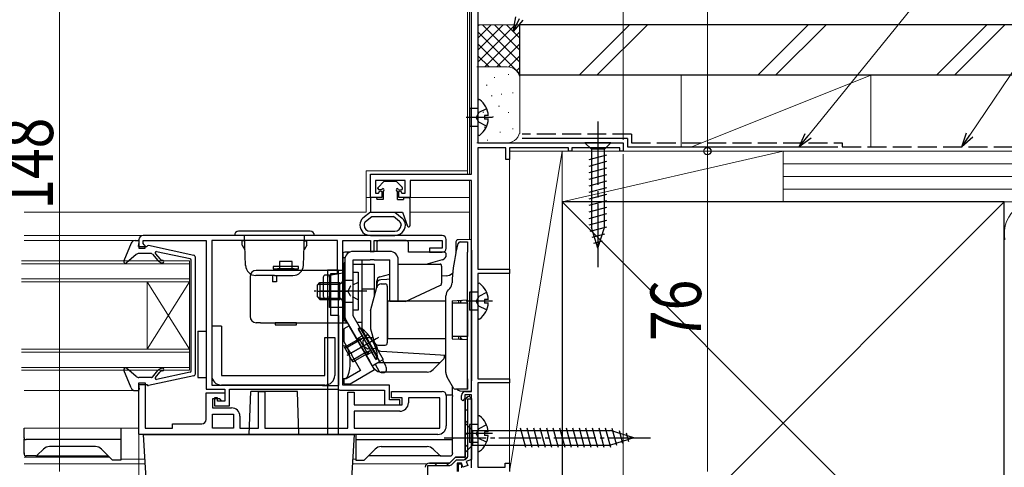
# Model space of a CAD drawing. Extents: x 0 to 1386, y 0 to 2245.
# Drawn here: x 902 to 1136, y 376 to 482 of the extents above; entities that cross this region are included whole.
import ezdxf

# ---------------------------------------------------------------- set-up
doc = ezdxf.new("R2010")
doc.units = 0
doc.linetypes.add('YCENTER_1', pattern=[13, 10, -1, 1, -1])
doc.linetypes.add('YHIDDEN_1', pattern=[4, 3, -1])
for name, color, linetype, lineweight in [('YKK_11', 7, 'CONTINUOUS', 30), ('YKK_12', 2, 'CONTINUOUS', 13), ('YKK_13', 4, 'CONTINUOUS', 30), ('YKK_D', 6, 'CONTINUOUS', 13), ('YSS_K', 3, 'CONTINUOUS', 13), ('YSS_KE', 3, 'CONTINUOUS', 30)]:
    doc.layers.add(name, color=color, linetype=linetype, lineweight=lineweight)
doc.styles.add('text-b', font='extslim2.shx', dxfattribs={"width": 0.8, "bigfont": 'extfont2.shx'})

msp = doc.modelspace()

# ---------------------------------------------------------------- linework, layer by layer
at = {"layer": 'YKK_11', "linetype": 'ByBlock', "lineweight": -2, "ltscale": 0.5}
for p, q in [((1010.51, 521.22), (1010.51, 452.62)), ((1009.01, 445.12), (1009.01, 508.72)), ((1010.51, 452.62), (1045.01, 452.62)), ((1017.11, 451.42), (1010.51, 451.42)), ((1010.51, 451.42), (1010.51, 422.62)), ((1017.11, 448.62), (1017.11, 451.42)), ((1032.01, 451.42), (1018.01, 451.42)), ((1018.01, 451.42), (1018.01, 448.62)), ((1032.01, 450.62), (1032.01, 451.42)), ((1044.21, 451.42), (1032.81, 451.42)), ((1032.81, 451.42), (1032.81, 450.62)), ((1044.21, 450.62), (1044.21, 451.42)), ((1045.01, 452.62), (1045.01, 450.62)), ((1032.81, 450.62), (1032.01, 450.62)), ((1045.01, 450.62), (1044.21, 450.62)), ((1018.01, 448.62), (1017.11, 448.62)), ((985.01, 439.62), (985.01, 445.12)), ((985.01, 445.12), (1009.01, 445.12)), ((993.21, 443.62), (986.21, 443.62)), ((986.21, 443.62), (986.21, 440.62)), ((993.21, 440.62), (993.21, 443.62)), ((1009.01, 443.62), (994.41, 443.62)), ((994.41, 443.62), (994.41, 439.62)), ((1009.01, 393.62), (1009.01, 443.62)), ((987.71, 439.62), (985.01, 439.62)), ((986.21, 440.62), (986.95, 440.62)), ((986.95, 440.62), (987.27, 441.17)), ((987.27, 441.17), (987.71, 441.05)), ((987.71, 441.05), (987.71, 439.62)), ((991.71, 441.05), (992.16, 441.17)), ((991.71, 439.62), (991.71, 441.05)), ((994.41, 439.62), (991.71, 439.62)), ((992.16, 441.17), (992.48, 440.62)), ((992.48, 440.62), (993.21, 440.62)), ((1002.01, 430.62), (931.01, 430.62)), ((930.01, 429.62), (930.01, 427.62)), ((931.01, 428.71), (931.01, 429.42)), ((931.01, 429.42), (946.01, 429.42)), ((931.26, 428.41), (931.01, 428.71)), ((931.51, 428.12), (931.26, 428.41)), ((931.51, 427.62), (931.51, 428.12)), ((946.01, 429.42), (946.01, 394.12)), ((947.31, 429.42), (947.31, 395.12)), ((947.31, 429.42), (947.31, 395.12)), ((977.21, 429.42), (947.31, 429.42)), ((977.21, 421.62), (977.21, 429.42)), ((978.41, 395.12), (978.41, 429.42)), ((978.41, 429.42), (985.01, 429.42)), ((985.01, 429.42), (985.01, 426.92)), ((985.91, 426.92), (985.91, 429.42)), ((985.91, 429.42), (1002.01, 429.42)), ((1002.01, 429.42), (1002.01, 427.62)), ((1003.01, 427.62), (1003.01, 429.62)), ((930.01, 427.62), (931.51, 427.62)), ((985.01, 426.92), (985.91, 426.92)), ((1002.01, 427.62), (999.01, 427.62)), ((999.01, 427.62), (999.01, 426.62)), ((999.01, 426.62), (1002.01, 426.62)), ((975.61, 411.62), (975.61, 421.62)), ((975.61, 421.62), (977.21, 421.62)), ((1010.51, 422.62), (1018.01, 422.62)), ((1018.01, 421.62), (1010.51, 421.62)), ((1010.51, 421.62), (1010.51, 396.62)), ((1018.01, 422.62), (1018.01, 421.62)), ((977.51, 411.62), (975.61, 411.62)), ((977.51, 395.02), (977.51, 411.62)), ((979.97, 409.19), (978.67, 408.44)), ((985.97, 398.8), (979.97, 409.19)), ((978.67, 408.44), (978.67, 405.44)), ((978.67, 405.44), (980.04, 403.06)), ((980.04, 403.06), (980.24, 402.96)), ((980.24, 402.96), (980.51, 402.49)), ((980.51, 402.49), (980.5, 402.27)), ((980.5, 402.27), (982.62, 398.59)), ((982.62, 398.59), (979.23, 396.64)), ((980.15, 395.44), (985.97, 398.8)), ((930.01, 383.42), (930.01, 395.62)), ((930.01, 395.62), (931.51, 395.62)), ((931.51, 395.62), (931.51, 384.92)), ((947.31, 395.12), (973.26, 395.12)), ((973.26, 395.12), (973.43, 395.07)), ((989.51, 395.12), (978.41, 395.12)), ((979.23, 396.64), (978.67, 396.64)), ((978.67, 396.64), (978.67, 395.44)), ((978.67, 395.44), (980.15, 395.44)), ((989.51, 391.62), (989.51, 395.12)), ((1010.51, 396.62), (1018.01, 396.62)), ((1018.01, 395.62), (1010.51, 395.62)), ((1010.51, 395.62), (1010.51, 375.62)), ((1018.01, 396.62), (1018.01, 395.62)), ((946.01, 394.12), (950.41, 394.12)), ((946.01, 386.92), (946.01, 393.32)), ((946.01, 393.32), (950.41, 393.32)), ((950.41, 394.12), (950.41, 391.32)), ((950.41, 393.32), (950.41, 391.32)), ((951.51, 390.22), (951.51, 394.12)), ((951.51, 394.12), (977.37, 394.12)), ((958.41, 384.92), (958.41, 393.62)), ((958.41, 393.62), (959.91, 393.62)), ((959.91, 393.62), (959.91, 384.92)), ((973.43, 395.07), (973.59, 395.02)), ((973.59, 395.02), (977.51, 395.02)), ((977.37, 394.12), (977.54, 394.02)), ((977.54, 394.02), (977.71, 393.92)), ((977.71, 393.92), (988.31, 393.92)), ((979.61, 384.92), (979.61, 393.42)), ((979.61, 393.42), (981.11, 393.42)), ((981.11, 393.42), (981.11, 390.42)), ((988.31, 393.92), (988.31, 390.42)), ((990.01, 392.12), (990.01, 393.62)), ((990.01, 393.62), (1002.01, 393.62)), ((1009.01, 392.82), (1007.41, 392.82)), ((1007.41, 392.82), (1007.41, 391.92)), ((1007.61, 393.62), (1009.01, 393.62)), ((1009.01, 375.52), (1009.01, 392.82)), ((949.21, 391.82), (947.51, 391.82)), ((947.51, 391.82), (947.51, 389.72)), ((948.71, 392.12), (948.01, 392.12)), ((948.01, 392.12), (948.01, 390.22)), ((948.71, 391.32), (948.71, 392.12)), ((950.41, 391.32), (948.71, 391.32)), ((949.71, 391.32), (949.21, 391.82)), ((950.41, 391.32), (949.71, 391.32)), ((981.11, 390.42), (992.51, 390.42)), ((988.31, 390.42), (992.01, 390.42)), ((992.01, 391.62), (989.51, 391.62)), ((992.51, 392.12), (990.01, 392.12)), ((992.01, 390.42), (992.01, 391.62)), ((992.51, 390.42), (992.51, 392.12)), ((1001.51, 392.12), (994.01, 392.12)), ((994.01, 392.12), (994.01, 390.92)), ((1001.51, 384.92), (1001.51, 392.12)), ((1003.01, 392.62), (1003.01, 385.42)), ((1006.61, 391.72), (1006.61, 392.62)), ((1006.91, 391.42), (1006.61, 391.72)), ((1007.41, 391.92), (1006.91, 391.42)), ((947.51, 389.72), (952.01, 389.72)), ((947.51, 388.22), (952.51, 388.22)), ((947.51, 388.22), (952.51, 388.22)), ((947.51, 384.92), (947.51, 388.22)), ((948.01, 390.22), (951.51, 390.22)), ((952.51, 388.22), (952.51, 384.92)), ((992.01, 388.92), (981.11, 388.92)), ((981.11, 388.92), (981.11, 384.92)), ((938.01, 384.92), (938.01, 385.92)), ((938.01, 385.92), (945.01, 385.92)), ((954.01, 387.72), (954.01, 384.92)), ((1001.01, 383.42), (930.01, 383.42)), ((931.51, 384.92), (938.01, 384.92)), ((952.51, 384.92), (947.51, 384.92)), ((954.01, 384.92), (958.41, 384.92)), ((959.91, 384.92), (979.61, 384.92)), ((981.11, 384.92), (1001.51, 384.92)), ((981.11, 384.92), (1001.51, 384.92)), ((1005.91, 374.62), (1005.91, 376.42)), ((1005.91, 376.42), (1006.61, 376.42)), ((1006.61, 376.42), (1006.61, 375.52)), ((1017.01, 375.62), (1017.01, 376.62)), ((1017.01, 376.62), (1018.01, 376.62)), ((1018.01, 376.62), (1018.01, 374.62)), ((1010.51, 375.62), (1017.01, 375.62))]:
    msp.add_line(p, q, dxfattribs=at)
at = {"layer": 'YKK_11', "linetype": 'ByBlock', "lineweight": 30, "ltscale": 0.5}
for p, q in [((1007.51, 378.02), (1007.51, 391.42)), ((1007.51, 391.42), (1007.51, 378.02)), ((1008.11, 378.32), (1008.11, 391.82)), ((1008.11, 391.82), (1009.01, 391.82)), ((1008.51, 392.42), (1009.01, 391.92)), ((1009.01, 391.92), (1008.51, 392.42)), ((1009.01, 391.92), (1009.01, 377.44)), ((1009.01, 391.82), (1009.01, 391.92)), ((999.01, 376.62), (1003.81, 376.62)), ((1003.81, 376.62), (999.01, 376.62)), ((1003.81, 376.62), (1005.21, 378.02)), ((1005.21, 378.02), (1003.81, 376.62)), ((1004.38, 376.34), (1005.46, 377.42)), ((1005.21, 378.02), (1007.51, 378.02)), ((1007.51, 378.02), (1005.21, 378.02)), ((1005.46, 377.42), (1007.21, 377.42)), ((1006.61, 376.62), (1005.61, 376.62)), ((1005.61, 376.62), (1005.61, 374.62)), ((1006.97, 375.63), (1006.61, 376.62)), ((1009.01, 377.44), (1007.76, 376.98)), ((1007.76, 376.98), (1008.1, 376.04)), ((998.61, 360.22), (998.61, 376.02)), ((998.61, 376.02), (1003.61, 376.02)), ((1008.1, 376.04), (1006.97, 375.63))]:
    msp.add_line(p, q, dxfattribs=at)
at = {"layer": 'YKK_11', "linetype": 'Continuous', "lineweight": 13}
for p, q in [((1007.61, 391.84), (1008.09, 392.32)), ((1007.51, 388.92), (1008.11, 389.52)), ((1007.51, 386.09), (1008.11, 386.69)), ((1007.51, 383.26), (1008.11, 383.86)), ((1007.51, 380.43), (1008.11, 381.03)), ((1000.27, 376.02), (1000.87, 376.62)), ((1003.1, 376.02), (1003.71, 376.63)), ((1007.34, 377.43), (1008.1, 378.19))]:
    msp.add_line(p, q, dxfattribs=at)
at = {"layer": 'YKK_11', "linetype": 'ByBlock', "lineweight": -2, "ltscale": 0.5}
for centre, radius, start, end in [((931.01, 429.62), 1, 90, 180), ((1002.01, 429.62), 1, 0, 90), ((1002.01, 427.62), 1, 270, 360), ((1002.01, 392.62), 1, 0, 90), ((1007.61, 392.62), 1, 90, 180), ((992.01, 390.92), 2, 270, 360), ((952.01, 387.72), 2, 0, 90), ((945.01, 386.92), 1, 270, 360), ((1001.01, 385.42), 2, 270, 360)]:
    msp.add_arc(centre, radius, start, end, dxfattribs=at)
at = {"layer": 'YKK_11', "linetype": 'ByBlock', "lineweight": 30, "ltscale": 0.5}
for centre, radius, start, end in [((1008.51, 391.42), 1, 90.0004, 179.9996), ((1008.51, 391.42), 1, 90.0004, 179.9996), ((999.01, 375.62), 1, 90.0004, 179.9996), ((999.01, 375.62), 1, 90.0004, 179.9996), ((1007.21, 378.32), 0.9, 270.0004, 359.9996), ((1003.61, 377.12), 1.1, 270, 314.9995)]:
    msp.add_arc(centre, radius, start, end, dxfattribs=at)
at = {"layer": 'YKK_12'}
for p, q in [((1008.01, 445.12), (1008.01, 499.62)), ((1008.51, 445.12), (1008.51, 499.62)), ((984.01, 436.12), (984.01, 445.92)), ((1008.01, 445.92), (984.01, 445.92)), ((1008.51, 429.61), (1008.51, 443.6)), ((987.21, 439.62), (984.01, 439.62)), ((1008.51, 439.62), (992.21, 439.62)), ((984.01, 436.12), (902.76, 436.12)), ((1008.51, 436.12), (994.39, 436.12)), ((931.01, 430.62), (902.76, 430.62)), ((930.01, 429.42), (902.76, 429.42)), ((930.01, 393.82), (902.76, 393.82)), ((1008.51, 392.42), (1008.51, 392.82)), ((930.01, 384.92), (902.76, 384.92)), ((923.06, 378.02), (902.76, 378.02)), ((931.52, 376.42), (902.76, 376.42)), ((931.47, 377.52), (925.76, 377.52)), ((998.36, 376.42), (980.69, 376.46)), ((981.51, 377.54), (980.75, 377.54))]:
    msp.add_line(p, q, dxfattribs=at)
at = {"layer": 'YKK_12', "linetype": 'Continuous'}
for p, q in [((902.19, 424.62), (942.01, 424.62)), ((942.01, 423.92), (902.19, 423.92)), ((942.01, 398.62), (942.01, 424.62)), ((902.19, 420.32), (942.01, 420.32)), ((942.01, 419.62), (902.19, 419.62)), ((932.01, 403.62), (932.01, 419.62)), ((942.01, 403.62), (932.01, 419.62)), ((942.01, 419.62), (932.01, 403.62)), ((902.19, 403.62), (942.01, 403.62)), ((942.01, 402.92), (902.19, 402.92)), ((902.19, 399.32), (942.01, 399.32)), ((942.01, 398.62), (902.19, 398.62))]:
    msp.add_line(p, q, dxfattribs=at)
at = {"layer": 'YKK_13'}
for p, q in [((1010.51, 460.77), (1008.52, 460.77)), ((1008.52, 460.77), (1008.52, 456.47)), ((1010.51, 462.59), (1010.51, 454.64)), ((1014.01, 458.62), (1007.73, 458.62)), ((1013, 459.04), (1012.11, 459.04)), ((1012.11, 459.04), (1012.11, 458.19)), ((1010.51, 456.47), (1008.52, 456.47)), ((1013, 458.19), (1012.11, 458.19)), ((986.79, 441.72), (986.79, 441.89)), ((988.1, 443.33), (986.88, 442.1)), ((991.07, 443.42), (988.32, 443.42)), ((991.28, 443.33), (992.5, 442.1)), ((992.59, 441.72), (992.59, 441.89)), ((986.29, 439.62), (985.19, 439.62)), ((987.69, 441.42), (987.09, 441.42)), ((987.99, 441.12), (987.99, 439.12)), ((991.39, 439.12), (991.39, 441.12)), ((991.69, 441.42), (992.29, 441.42)), ((993.09, 439.62), (994.19, 439.62)), ((984.99, 439.42), (984.99, 436.12)), ((986.49, 439.42), (986.49, 439.12)), ((987.99, 439.12), (986.49, 439.12)), ((991.39, 439.12), (992.89, 439.12)), ((992.89, 439.42), (992.89, 439.12)), ((994.39, 439.42), (994.39, 432.92)), ((984.99, 436.12), (983.23, 434.69)), ((983.86, 433.91), (985.35, 435.12)), ((984.99, 436.12), (990.79, 436.12)), ((991.92, 433.91), (990.44, 435.12)), ((990.79, 436.12), (992.61, 436.12)), ((990.79, 436.12), (992.55, 434.69)), ((992.61, 436.12), (993.81, 432.81)), ((982.49, 433.14), (982.49, 433.08)), ((983.49, 433.14), (983.49, 433.08)), ((992.29, 433.14), (992.29, 433.08)), ((993.29, 433.14), (993.29, 433.08)), ((984.99, 431.62), (990.79, 431.62)), ((984.99, 430.62), (990.79, 430.62)), ((943.04, 425.9), (932.28, 428.21)), ((986.51, 428.92), (986.51, 426.82)), ((993.51, 429.42), (987.01, 429.42)), ((994.01, 426.62), (994.01, 428.92)), ((1005.31, 429.09), (1005.31, 428.66)), ((1005.31, 428.66), (1005.31, 426.52)), ((1005.35, 426.69), (1005.82, 428.7)), ((1009.01, 429.62), (1005.81, 429.59)), ((1006.3, 429.09), (1008.01, 429.12)), ((1008.01, 429.12), (1008.01, 426.62)), ((1009.01, 427.12), (1009.01, 429.62)), ((942.2, 425.07), (934.24, 426.77)), ((978.41, 426.12), (978.41, 421.72)), ((980.04, 426.62), (978.91, 426.62)), ((1002.51, 426.62), (994.01, 426.62)), ((1003.01, 426.03), (1003.01, 426.12)), ((1005.3, 426.46), (1005.35, 426.69)), ((1008.01, 415.31), (1008.01, 426.62)), ((1009.01, 427.12), (1009.01, 396.11)), ((942.43, 398.46), (942.43, 424.78)), ((943.43, 397.82), (943.43, 425.42)), ((961.91, 423.22), (961.91, 422.72)), ((967.91, 423.22), (961.91, 423.22)), ((966.41, 424.42), (963.41, 424.42)), ((963.41, 424.42), (963.41, 422.72)), ((966.41, 422.72), (966.41, 424.42)), ((967.91, 422.72), (967.91, 423.22)), ((978.41, 425.32), (978.41, 409.92)), ((978.98, 425.32), (978.41, 425.32)), ((998.24, 423.82), (1002.13, 424.88)), ((1001.9, 423.32), (1001.9, 419.29)), ((956.41, 420.82), (956.41, 411.42)), ((978.41, 422.32), (957.91, 422.32)), ((961.91, 422.72), (967.91, 422.72)), ((966.91, 422.72), (962.91, 422.72)), ((962.91, 422.72), (962.91, 422.32)), ((966.91, 422.32), (966.91, 422.72)), ((975.12, 421.22), (974.31, 421.22)), ((974.81, 422.42), (974.81, 383.42)), ((977.31, 422.42), (974.81, 422.42)), ((975.31, 421.22), (975.12, 421.22)), ((975.31, 421.22), (978.41, 421.72)), ((975.31, 420.72), (975.31, 421.22)), ((977.31, 422.42), (977.31, 383.42)), ((980.91, 412.92), (980.91, 421.92)), ((980.91, 421.92), (982.11, 421.92)), ((982.11, 421.92), (982.11, 412.92)), ((987.25, 420.82), (989.61, 421.46)), ((1002.97, 421.02), (1001.9, 420.96)), ((972.41, 418.82), (973.01, 419.42)), ((972.41, 416.02), (972.41, 418.82)), ((972.66, 419.07), (977.71, 419.07)), ((973.01, 419.42), (973.01, 415.42)), ((973.01, 419.42), (977.71, 419.42)), ((973.81, 420.72), (973.81, 416.22)), ((975.31, 420.72), (975.31, 416.22)), ((977.71, 415.42), (977.71, 419.42)), ((978.41, 420.02), (980.91, 420.02)), ((978.41, 414.82), (978.41, 420.02)), ((986.51, 418.22), (986.51, 419.85)), ((986.51, 419.08), (986.51, 418.22)), ((988.86, 420.16), (987.45, 420.07)), ((987.52, 419.12), (988.51, 419.12)), ((989.61, 420.21), (988.86, 420.16)), ((989.01, 418.62), (989.01, 405.12)), ((993.33, 414.92), (1001.67, 418.81)), ((1008.01, 394.11), (1008.01, 420.62)), ((1010.51, 418.99), (1010.51, 411.04)), ((975.31, 415.72), (975.31, 416.22)), ((985.05, 412.74), (986.56, 418.38)), ((1002.91, 398.12), (1002.91, 416.29)), ((1003.5, 417.7), (1003.83, 418.03)), ((1010.51, 417.17), (1008.52, 417.17)), ((1008.52, 417.17), (1008.52, 412.87)), ((972.41, 416.02), (973.01, 415.42)), ((972.66, 415.77), (977.71, 415.77)), ((973.01, 415.42), (977.71, 415.42)), ((974.31, 415.72), (975.12, 415.72)), ((975.12, 415.72), (975.31, 415.72)), ((975.31, 415.22), (975.31, 415.72)), ((975.31, 413.57), (975.31, 415.22)), ((978.41, 414.82), (980.91, 414.82)), ((989.11, 410.62), (989.11, 415.12)), ((989.11, 415.12), (1002.91, 415.12)), ((1004.41, 415.12), (1008.01, 415.31)), ((1004.41, 415.12), (1004.41, 406.12)), ((1004.41, 414.62), (1008.01, 414.62)), ((1005.91, 415.2), (1005.91, 414.62)), ((1006.41, 415.12), (1006.41, 414.62)), ((1014.01, 415.02), (1007.73, 415.02)), ((1008.01, 414.62), (1008.01, 413.62)), ((1013, 415.44), (1012.11, 415.44)), ((1012.11, 415.44), (1012.11, 414.59)), ((1013, 414.59), (1012.11, 414.59)), ((975.31, 413.54), (975.31, 413.57)), ((978.41, 413.54), (975.31, 413.54)), ((978.41, 413.54), (978.41, 413.37)), ((978.41, 413.37), (978.41, 412.06)), ((978.41, 412.06), (978.41, 411.76)), ((978.41, 411.76), (978.41, 410.87)), ((982.11, 412.92), (980.91, 412.92)), ((985.01, 412.49), (985.01, 408.75)), ((989.01, 413.62), (989.11, 413.62)), ((1008.01, 413.62), (1008.01, 407.62)), ((1010.51, 412.87), (1008.52, 412.87)), ((958.91, 409.92), (957.91, 409.92)), ((958.91, 409.92), (979.55, 409.92)), ((967.41, 409.92), (962.41, 409.92)), ((962.41, 409.92), (962.41, 409.42)), ((962.41, 409.42), (967.41, 409.42)), ((967.41, 409.42), (967.41, 409.92)), ((978.91, 410.37), (979.01, 410.37)), ((989.11, 406.12), (989.11, 410.62)), ((944.01, 407.92), (944.01, 396.92)), ((944.01, 407.92), (946.01, 407.92)), ((946.01, 407.92), (946.01, 396.92)), ((985.05, 408.49), (985.89, 405.36)), ((989.01, 407.62), (989.11, 407.62)), ((1008.01, 407.62), (1008.01, 406.62)), ((982.51, 405.79), (979.05, 403.79)), ((986.29, 406.1), (979.41, 402.13)), ((982.51, 405.79), (983.17, 406.3)), ((986.51, 403.85), (986.51, 404.68)), ((986.85, 404.62), (988.51, 404.62)), ((1002.91, 406.12), (989.11, 406.12)), ((1008.01, 406.62), (1004.41, 406.62)), ((1004.41, 406.12), (1008.01, 405.93)), ((1005.91, 406.62), (1005.91, 406.04)), ((1006.41, 406.62), (1006.41, 406.12)), ((1008.01, 396.61), (1008.01, 405.93)), ((978.41, 396.62), (978.41, 404.42)), ((978.41, 404.42), (978.59, 404.42)), ((984.13, 402.98), (980.67, 400.98)), ((984.13, 402.98), (984.9, 403.3)), ((987.45, 403.16), (988.86, 403.07)), ((988.86, 403.07), (1002.91, 402.21)), ((1002.51, 402.24), (1002.51, 401.62)), ((985.44, 399.72), (987.17, 400.72)), ((986.11, 400.1), (987.11, 398.37)), ((1001.51, 400.42), (986.65, 400.42)), ((988.68, 399.65), (987.85, 401.1)), ((1002.37, 401.27), (999.9, 398.8)), ((942.2, 398.17), (934.24, 396.47)), ((986.13, 398.8), (985.74, 399.19)), ((998.49, 398.22), (987.54, 398.22)), ((987.55, 398.12), (988.31, 398.12)), ((988.81, 398.62), (988.81, 399.15)), ((943.04, 397.33), (932.28, 395.03)), ((944.01, 396.92), (946.01, 396.92)), ((978.59, 396.62), (978.41, 396.62)), ((1003.57, 396.44), (1003.18, 397.12)), ((1004.74, 394.42), (1003.57, 396.44)), ((1008.01, 396.61), (1008.01, 394.12)), ((1009.01, 393.94), (1009.01, 396.11)), ((956.21, 383.42), (956.57, 393.62)), ((967.66, 393.62), (956.57, 393.62)), ((968.01, 383.42), (967.66, 393.62)), ((1004.01, 392.75), (1003, 392.75)), ((1004.51, 392.66), (1004.51, 394.81)), ((1008.01, 394.12), (1005.16, 394.17)), ((1006.25, 393.79), (1008.7, 393.64)), ((1004.51, 392.66), (1004.51, 392.4)), ((1004.51, 382.6), (1004.51, 392.4)), ((1007.51, 386.12), (1007.51, 379.12)), ((1007.51, 386.12), (1009.26, 384.37)), ((1010.49, 385.77), (1008.5, 385.77)), ((1008.5, 385.77), (1008.5, 381.47)), ((1010.49, 387.59), (1010.49, 379.64)), ((902.76, 382.6), (902.76, 384.92)), ((925.76, 384.92), (925.76, 382.6)), ((932.55, 359.94), (931.11, 383.42)), ((931.11, 383.42), (981.11, 383.42)), ((981.11, 383.42), (980.18, 368.09)), ((981.51, 383.42), (981.51, 377.93)), ((1013.99, 383.62), (1007.71, 383.62)), ((1009.26, 384.37), (1009.26, 380.87)), ((1009.26, 384.37), (1041.96, 384.37)), ((1012.98, 384.04), (1012.09, 384.04)), ((1012.09, 384.04), (1012.09, 383.19)), ((1021.89, 380.32), (1020.65, 384.92)), ((1023.44, 380.32), (1022.21, 384.92)), ((1024.99, 380.32), (1023.76, 384.92)), ((1026.54, 380.32), (1025.31, 384.92)), ((1028.1, 380.32), (1026.86, 384.92)), ((1029.65, 380.32), (1028.42, 384.92)), ((1031.2, 380.32), (1029.97, 384.92)), ((1032.76, 380.32), (1031.52, 384.92)), ((1034.31, 380.32), (1033.08, 384.92)), ((1035.86, 380.32), (1034.63, 384.92)), ((1037.41, 380.32), (1036.18, 384.92)), ((1038.97, 380.32), (1037.73, 384.92)), ((1040.52, 380.32), (1039.29, 384.92)), ((1042.07, 380.32), (1040.84, 384.92)), ((1047.51, 382.62), (1041.96, 384.37)), ((1043.5, 380.78), (1042.43, 384.8)), ((1044.94, 381.23), (1044.12, 384.26)), ((1046.37, 381.68), (1045.82, 383.73)), ((902.76, 382.6), (902.76, 382.34)), ((902.76, 379.03), (902.76, 382.34)), ((925.76, 382.25), (903.26, 382.25)), ((925.76, 382.6), (925.76, 382.25)), ((925.76, 382.25), (925.76, 377.93)), ((981.51, 382.6), (981.51, 382.25)), ((981.51, 382.25), (1004.01, 382.25)), ((1004.51, 382.6), (1004.51, 382.34)), ((1004.51, 379.03), (1004.51, 382.34)), ((1010.49, 381.47), (1008.5, 381.47)), ((1012.98, 383.19), (1012.09, 383.19)), ((1047.51, 382.62), (1041.96, 380.87)), ((902.76, 379.03), (902.76, 378.86)), ((902.76, 378.82), (902.76, 378.86)), ((907.38, 379.93), (905.91, 378.46)), ((907.38, 379.93), (907.38, 379.93)), ((919.73, 380.52), (908.79, 380.52)), ((908.79, 380.52), (908.79, 380.52)), ((919.74, 380.52), (919.73, 380.52)), ((923.76, 377.32), (921.15, 379.93)), ((921.15, 379.93), (921.15, 379.93)), ((983.51, 377.32), (986.13, 379.93)), ((986.13, 379.93), (986.13, 379.93)), ((987.54, 380.52), (987.54, 380.52)), ((987.54, 380.52), (998.48, 380.52)), ((998.48, 380.52), (998.49, 380.52)), ((999.9, 379.93), (999.9, 379.93)), ((999.9, 379.93), (1001.37, 378.46)), ((1004.51, 379.03), (1004.51, 378.86)), ((1004.51, 378.82), (1004.51, 378.86)), ((1007.51, 379.12), (1009.26, 380.87)), ((1009.26, 380.87), (1041.96, 380.87)), ((905.56, 378.32), (903.26, 378.32)), ((905.56, 378.32), (905.56, 378.32)), ((905.56, 378.32), (922.76, 378.32)), ((905.91, 378.46), (905.91, 378.46)), ((925.76, 377.32), (923.76, 377.32)), ((925.76, 377.93), (925.76, 377.35)), ((925.76, 377.35), (925.76, 377.32)), ((981.51, 377.93), (981.51, 377.35)), ((981.51, 377.35), (981.51, 377.32)), ((981.51, 377.32), (983.51, 377.32)), ((1001.72, 378.32), (984.51, 378.32)), ((1001.37, 378.46), (1001.37, 378.46)), ((1001.72, 378.32), (1001.72, 378.32)), ((1001.72, 378.32), (1004.01, 378.32))]:
    msp.add_line(p, q, dxfattribs=at)
at = {"layer": 'YKK_13', "linetype": 'YHIDDEN_1'}
for p, q in [((1012.59, 460.69), (1010.72, 459.76)), ((1010.72, 459.76), (1010.12, 458.62)), ((1010.72, 457.47), (1010.12, 458.62)), ((1012.59, 456.54), (1010.72, 457.47)), ((1010.72, 416.16), (1010.12, 415.02)), ((1012.59, 417.09), (1010.72, 416.16)), ((1010.72, 413.87), (1010.12, 415.02)), ((1012.59, 412.94), (1010.72, 413.87)), ((982.06, 408.56), (986.31, 401.2)), ((984.3, 407.26), (983.23, 405.65)), ((983.23, 405.65), (983.28, 404.36)), ((984.38, 403.67), (983.28, 404.36)), ((986.3, 403.79), (984.38, 403.67)), ((1010.7, 384.76), (1010.1, 383.62)), ((1010.7, 382.47), (1010.1, 383.62)), ((1012.57, 385.69), (1010.7, 384.76)), ((1012.57, 381.54), (1010.7, 382.47))]:
    msp.add_line(p, q, dxfattribs=at)
at = {"layer": 'YKK_13', "linetype": 'YCENTER_1', "ltscale": 1.5}
msp.add_line((1039.01, 457.62), (1039.01, 422.62), dxfattribs=at)
at = {"layer": 'YKK_13', "linetype": 'Continuous', "ltscale": 1.5}
for p, q in [((1042.11, 452.62), (1035.91, 452.62)), ((1035.91, 452.62), (1037.46, 451.07)), ((1042.11, 452.62), (1040.56, 451.07)), ((1036.91, 448.64), (1041.11, 449.77)), ((1037.46, 451.07), (1037.46, 432.53)), ((1040.56, 451.07), (1037.46, 451.07)), ((1040.56, 432.53), (1040.56, 451.07)), ((1036.91, 447.09), (1041.11, 448.21)), ((1036.91, 445.53), (1041.11, 446.66)), ((1036.91, 443.98), (1041.11, 445.11)), ((1036.91, 442.43), (1041.11, 443.55)), ((1036.91, 440.88), (1041.11, 442)), ((1036.91, 439.32), (1041.11, 440.45)), ((1036.91, 437.77), (1041.11, 438.9)), ((1036.91, 436.22), (1041.11, 437.34)), ((1036.91, 434.66), (1041.11, 435.79)), ((1036.91, 433.11), (1041.11, 434.24)), ((1037.17, 431.63), (1041.11, 432.68)), ((1039.01, 427.62), (1037.46, 432.53)), ((1039.01, 427.62), (1040.56, 432.53)), ((1037.62, 430.2), (1040.66, 431.01)), ((1038.08, 428.76), (1040.12, 429.31))]:
    msp.add_line(p, q, dxfattribs=at)
at = {"layer": 'YKK_13', "ltscale": 0.5}
for p, q in [((985.35, 435.12), (990.44, 435.12)), ((972.31, 417.42), (979.81, 417.42)), ((984.11, 417.42), (975.75, 417.42)), ((982.19, 408.35), (982.77, 408.62)), ((986.19, 401.42), (982.19, 408.35)), ((982.77, 408.62), (986.71, 401.79)), ((978.86, 404.11), (982.32, 406.11)), ((980.49, 402.75), (987.01, 406.51)), ((982.32, 406.11), (983.08, 406.26)), ((982.32, 406.11), (984.32, 402.65)), ((980.86, 400.65), (978.86, 404.11)), ((980.86, 400.65), (984.32, 402.65)), ((984.32, 402.65), (984.83, 403.24)), ((986.19, 401.42), (986.71, 401.79))]:
    msp.add_line(p, q, dxfattribs=at)
at = {"layer": 'YKK_13', "linetype": 'Continuous', "ltscale": 0.5}
for p, q in [((971.71, 430.62), (952.71, 430.62)), ((970.71, 431.62), (953.71, 431.62)), ((955.33, 423.53), (955.08, 430.62)), ((969.09, 423.53), (969.34, 430.62)), ((928.18, 428.8), (926.46, 424.57)), ((929.11, 429.42), (929.83, 429.42)), ((929.93, 428.02), (930.13, 429.06)), ((929.93, 428.02), (931.93, 428.02)), ((954.51, 428.32), (954.51, 429.32)), ((955.1, 429.32), (954.51, 429.32)), ((954.51, 428.32), (955.16, 427.19)), ((969.91, 428.32), (969.26, 427.19)), ((969.33, 429.32), (969.91, 429.32)), ((969.91, 428.32), (969.91, 429.32)), ((929.35, 426.08), (927.1, 424.12)), ((932.99, 426.32), (930.01, 426.32)), ((933.22, 426.21), (934.53, 424.66)), ((933.95, 426.29), (934.99, 425.04)), ((962.21, 421.12), (957.83, 421.12)), ((961.71, 421.12), (961.71, 419.62)), ((962.21, 421.12), (966.6, 421.12)), ((962.71, 421.12), (962.71, 419.62)), ((962.71, 419.62), (961.71, 419.62)), ((928.18, 394.44), (926.46, 398.67)), ((929.35, 397.16), (927.1, 399.12)), ((933.22, 397.03), (934.53, 398.58)), ((933.95, 396.95), (934.99, 398.2)), ((929.93, 395.22), (931.93, 395.22)), ((929.93, 395.22), (930.13, 394.17)), ((932.99, 396.92), (930.01, 396.92)), ((929.11, 393.82), (929.83, 393.82))]:
    msp.add_line(p, q, dxfattribs=at)
at = {"layer": 'YKK_13', "linetype": 'Continuous'}
for p, q in [((984.91, 426.82), (980.91, 426.82)), ((984.91, 426.82), (985.91, 426.82)), ((989.61, 426.82), (985.91, 426.82)), ((978.75, 423.71), (978.75, 411.11)), ((978.91, 424.82), (978.91, 411.55)), ((980.91, 424.82), (984.91, 424.82)), ((980.91, 411.55), (980.91, 424.82)), ((985.95, 423.71), (980.91, 423.71)), ((982.95, 424.82), (982.95, 408.02)), ((985.91, 424.82), (984.91, 424.82)), ((985.91, 424.82), (989.61, 424.82)), ((985.95, 416.12), (985.95, 423.71)), ((989.61, 414.92), (989.61, 424.82)), ((991.61, 414.92), (991.61, 424.82)), ((991.61, 423.82), (1001.58, 423.82)), ((1001.64, 423.81), (1001.58, 423.82)), ((1001.7, 423.78), (1001.64, 423.81)), ((1001.76, 423.73), (1001.7, 423.78)), ((1001.8, 423.67), (1001.76, 423.73)), ((1001.84, 423.59), (1001.8, 423.67)), ((1001.87, 423.51), (1001.84, 423.59)), ((1001.89, 423.41), (1001.87, 423.51)), ((1001.9, 423.32), (1001.89, 423.41)), ((985.95, 417.91), (982.95, 417.91)), ((993.33, 414.92), (989.61, 414.92)), ((986.61, 401.68), (980.91, 411.55)), ((947.31, 409.12), (947.31, 397.42)), ((949.61, 409.12), (947.31, 409.12)), ((949.61, 409.12), (949.61, 397.42)), ((979.18, 410.55), (984.88, 400.68)), ((981.8, 410.02), (982.95, 410.02)), ((974.21, 397.42), (974.21, 406.42)), ((974.21, 406.42), (976.51, 406.42)), ((976.51, 406.42), (976.51, 397.42)), ((983.88, 406.41), (985.6, 406.41)), ((985.03, 406.41), (988.04, 401.21)), ((985.44, 399.72), (984.88, 400.68)), ((986.61, 401.68), (987.17, 400.72)), ((987.17, 400.72), (988.04, 401.21)), ((949.61, 397.42), (953.11, 397.42)), ((953.11, 397.42), (974.21, 397.42)), ((953.11, 395.12), (949.61, 395.12)), ((974.21, 395.12), (953.11, 395.12))]:
    msp.add_line(p, q, dxfattribs=at)
at = {"layer": 'YKK_13', "linetype": 'YHIDDEN_1', "ltscale": 0.5}
for p, q in [((978.41, 422.32), (978.75, 422.32)), ((980.28, 418.56), (979.67, 417.42)), ((982.11, 419.47), (980.28, 418.56)), ((980.28, 416.27), (979.67, 417.42)), ((982.11, 415.37), (980.28, 416.27)), ((981.76, 406.08), (983.06, 406.83)), ((982.06, 408.56), (982.49, 408.81)), ((984.01, 402.18), (985.31, 402.93)), ((986.31, 401.2), (986.74, 401.45))]:
    msp.add_line(p, q, dxfattribs=at)
at = {"layer": 'YKK_13', "linetype": 'YCENTER_1'}
for p, q in [((983.11, 417.42), (971.67, 417.42)), ((1002.51, 382.62), (1052.51, 382.62))]:
    msp.add_line(p, q, dxfattribs=at)
at = {"layer": 'YKK_13'}
for centre, radius, start, end in [((1010.79, 462.59), 0.274, 52.2859, 180), ((1007.71, 458.62), 5.3, 4.5994, 52.2859), ((1007.71, 458.62), 5.3, 307.7141, 355.4006), ((1010.79, 454.64), 0.274, 180, 307.7141), ((987.09, 441.89), 0.3, 135, 180), ((988.32, 443.12), 0.3, 90, 135), ((991.07, 443.12), 0.3, 45, 90), ((992.29, 441.89), 0.3, 0, 45), ((985.19, 439.42), 0.2, 90, 180), ((986.29, 439.42), 0.2, 0, 90), ((987.09, 441.72), 0.3, 180, 270), ((987.99, 441.42), 0.3, 270, 180), ((991.39, 441.42), 0.3, 0, 270), ((992.29, 441.72), 0.3, 270, 0), ((993.09, 439.42), 0.2, 90, 180), ((994.19, 439.42), 0.2, 0, 90), ((984.49, 433.14), 2, 129.0409, 180), ((984.99, 433.12), 2.5, 180.8527, 270), ((984.49, 433.14), 1, 129.0409, 180), ((984.99, 433.12), 1.5, 181.4212, 270), ((990.79, 433.12), 1.5, 270, 358.5788), ((990.79, 433.12), 2.5, 270, 359.1473), ((991.29, 433.14), 1, 360, 50.9591), ((991.29, 433.14), 2, 360, 50.9591), ((994.09, 432.92), 0.3, 200, 0), ((932.22, 427.92), 0.3, 77.8899, 160.5288), ((987.01, 428.92), 0.5, 90, 180), ((993.51, 428.92), 0.5, 0, 90), ((1005.81, 429.09), 0.5, 90.5, 180), ((1006.3, 428.59), 0.5, 91, 167.0054), ((934.18, 426.48), 0.3, 77.9332, 220), ((942.93, 425.42), 0.5, 0, 77.8899), ((978.91, 426.12), 0.5, 90, 180), ((1001.81, 426.03), 1.2, 285.2551, 0), ((1002.51, 426.12), 0.5, 0, 90), ((1039.4, 418.59), 35, 167.0054, 178.6719), ((942.13, 424.78), 0.3, 0, 77.9332), ((957.91, 420.82), 1.5, 90, 180), ((974.31, 420.72), 0.5, 90, 180), ((987.51, 419.85), 1, 105.2551, 180), ((1002.81, 423.52), 2.5, 273.5, 313.7866), ((977.97, 419.72), 0.4, 230.3457, 318.2462), ((977.41, 419.9), 0.882, 289.8599, 321.6195), ((977.41, 419.98), 1, 328.5991, 0.9029), ((987.51, 419.08), 1, 93.5, 180), ((987.52, 418.12), 1, 90, 165), ((988.51, 418.62), 0.5, 0, 90), ((1002.41, 419.45), 2, 315, 358.6719), ((1010.79, 418.99), 0.274, 52.2859, 180), ((1007.71, 415.02), 5.3, 4.5994, 52.2859), ((974.31, 416.22), 0.5, 180, 270), ((1004.91, 416.29), 2, 135, 180), ((977.41, 414.94), 0.882, 38.3805, 70.1401), ((977.97, 415.11), 0.4, 41.7538, 129.6543), ((977.41, 414.85), 1, 359.0971, 31.4009), ((1006.01, 417.08), 2, 281.537, 293.6195), ((1007.71, 415.02), 5.3, 307.7141, 355.4006), ((986.01, 412.49), 1, 165, 180), ((957.91, 411.42), 1.5, 180, 270), ((978.91, 410.87), 0.5, 180, 269.5), ((1010.79, 411.04), 0.274, 180, 307.7141), ((986.01, 408.75), 1, 180, 195), ((986.85, 405.62), 1, 195, 270), ((988.51, 405.12), 0.5, 270, 0), ((1006.01, 404.16), 2, 66.5913, 78.463), ((978.59, 403.22), 1.2, 17.8676, 90), ((970.21, 400.52), 10, 342.1324, 17.8676), ((987.51, 404.16), 1, 180, 266.5), ((1002.01, 401.62), 0.5, 315, 0), ((942.13, 398.46), 0.3, 282.0668, 0), ((942.93, 397.82), 0.5, 282.1101, 0), ((978.59, 397.82), 1.2, 270, 342.1324), ((987.54, 400.21), 1.99, 225.1959, 269.9871), ((987.55, 398.62), 0.5, 210, 270), ((988.31, 398.62), 0.5, 270, 0), ((987.81, 399.15), 1, 0, 30), ((998.49, 400.21), 1.99, 270.0129, 314.8041), ((1004.91, 398.12), 2, 180, 210), ((932.22, 395.32), 0.3, 199.4712, 282.1101), ((934.18, 396.76), 0.3, 140, 282.0668), ((1004.13, 391.96), 0.794, 61.5183, 98.7797), ((1005.17, 394.67), 0.5, 210, 269), ((1006.31, 394.78), 1, 218.5861, 266.5), ((1008.71, 393.94), 0.3, 266.5, 0), ((1010.77, 387.59), 0.274, 52.2859, 180), ((1007.69, 383.62), 5.3, 4.5994, 52.2859), ((903.14, 383.03), 0.794, 241.5178, 278.7798), ((1004.13, 383.03), 0.794, 261.2202, 298.4822), ((1007.69, 383.62), 5.3, 307.7141, 355.4006), ((903.26, 378.82), 0.5, 180, 270), ((908.79, 378.52), 2, 90.0443, 134.9557), ((919.73, 378.52), 2, 45.0443, 89.9557), ((987.54, 378.52), 2, 90.0443, 134.9557), ((998.48, 378.52), 2, 45.0443, 89.9557), ((1004.01, 378.82), 0.5, 270, 0), ((1010.77, 379.64), 0.274, 180, 307.7141), ((905.56, 378.82), 0.5, 270.0443, 314.9557), ((1001.72, 378.82), 0.5, 225.0443, 269.9557)]:
    msp.add_arc(centre, radius, start, end, dxfattribs=at)
at = {"layer": 'YKK_13', "linetype": 'Continuous', "ltscale": 0.5}
for centre, radius, start, end in [((953.71, 430.62), 1, 90, 180), ((970.71, 430.62), 1, 0, 90), ((929.11, 428.42), 1, 90, 157.8855), ((929.83, 429.12), 0.3, 349.4345, 90), ((930.01, 425.32), 1, 90, 130.9485), ((932.99, 426.02), 0.3, 40, 90), ((926.83, 424.42), 0.4, 157.8855, 310.9485), ((935.68, 425.62), 1.5, 220, 270), ((935.68, 425.62), 0.9, 220, 270), ((935.68, 424.42), 0.3, 270, 90), ((957.83, 423.62), 2.5, 182, 270), ((966.6, 423.62), 2.5, 270, 358), ((926.83, 398.82), 0.4, 49.0515, 202.1145), ((935.68, 397.62), 1.5, 90, 140), ((935.68, 397.62), 0.9, 90, 140), ((935.68, 398.82), 0.3, 270, 90), ((930.01, 397.92), 1, 229.0515, 270), ((932.99, 397.22), 0.3, 270, 320), ((929.11, 394.82), 1, 202.1145, 270), ((929.83, 394.12), 0.3, 270, 10.5655)]:
    msp.add_arc(centre, radius, start, end, dxfattribs=at)
at = {"layer": 'YKK_13', "linetype": 'Continuous'}
for centre, radius, start, end in [((980.91, 424.82), 2, 90, 180), ((979.95, 423.71), 1.2, 150, 180), ((1001.38, 419.24), 0.521, 303.827, 5.0569), ((980.91, 411.55), 2, 180, 210), ((979.95, 411.11), 1.2, 180, 247.7896), ((949.61, 397.42), 2.3, 180, 270), ((974.21, 397.42), 2.3, 270, 0)]:
    msp.add_arc(centre, radius, start, end, dxfattribs=at)
at = {"layer": 'YKK_13', "ltscale": 0.5}
for centre, radius, start, end in [((977.26, 400.88), 9.5, 5.4723, 54.5277), ((983.05, 406.45), 0.2, 280.5781, 30), ((984.98, 403.11), 0.2, 30, 139.4219)]:
    msp.add_arc(centre, radius, start, end, dxfattribs=at)
at = {"layer": 'YKK_13', "linetype": 'Continuous'}
msp.add_ellipse((989.64, 424.82), major_axis=(0, -2), ratio=0.989165, start_param=1.570796, end_param=3.152547, dxfattribs=at)
at = {"layer": 'YKK_13', "extrusion": (0, 0, -1)}
msp.add_ellipse((1002.02, 400.22), major_axis=(-2.13, -1.42), ratio=0.018864, start_param=0.043486, end_param=0.09492, dxfattribs=at)
at = {"layer": 'YKK_D'}
for p, q in [((1045, 453.32), (1045, 602.12)), ((1065, 522.62), (1065, 450.62)), ((1045, 449.92), (1045, 200.62)), ((1045.7, 450.62), (1066, 450.62)), ((1045.7, 450.62), (1066, 450.62)), ((1065, 450.62), (1065, 374.62)), ((930.01, 383.23), (930.01, 275.62))]:
    msp.add_line(p, q, dxfattribs=at)
at = {"layer": 'YKK_D', "ltscale": 1.5}
for p, q in [((911.15, 374.62), (911.15, 522.62)), ((1088.95, 454.26), (1138.92, 515.93)), ((1127.3, 454.43), (1155.6, 496.24))]:
    msp.add_line(p, q, dxfattribs=at)
at = {"layer": 'YKK_D', "linetype": 'ByBlock', "lineweight": -2}
for p, q in [((1018.9, 479.02), (1019.55, 482.48)), ((1018.9, 479.02), (1020.37, 482.08)), ((1021.19, 481.69), (1018.9, 479.02)), ((1086.81, 451.62), (1088.24, 454.83)), ((1086.81, 451.62), (1088.95, 454.26)), ((1089.66, 453.69), (1086.81, 451.62)), ((1125.4, 451.62), (1126.55, 454.94)), ((1125.4, 451.62), (1127.3, 454.43)), ((1128.06, 453.92), (1125.4, 451.62))]:
    msp.add_line(p, q, dxfattribs=at)
msp.add_circle((1065, 450.62), 0.85, dxfattribs=at)
msp.add_circle((1065, 450.62), 0.85, dxfattribs=at)
at = {"layer": 'YSS_K', "linetype": 'Continuous', "ltscale": 1.5}
for p, q in [((1020.5, 480.62), (1010.5, 480.62)), ((1010.5, 471.76), (1019.36, 480.62)), ((1010.5, 474.59), (1016.53, 480.62)), ((1010.5, 477.42), (1013.7, 480.62)), ((1010.5, 480.24), (1010.87, 480.62)), ((1011.64, 480.62), (1020.5, 471.76)), ((1014.47, 480.62), (1020.5, 474.59)), ((1017.3, 480.62), (1020.5, 477.42)), ((1020.13, 480.62), (1020.5, 480.24)), ((1020.5, 467.62), (1020.5, 480.62)), ((1034.54, 468.62), (1046.54, 480.62)), ((1050.78, 480.62), (1038.78, 468.62)), ((1076.97, 468.62), (1088.97, 480.62)), ((1081.21, 468.62), (1093.21, 480.62)), ((1119.39, 468.62), (1131.39, 480.62)), ((1123.64, 468.62), (1135.64, 480.62)), ((1010.5, 478.93), (1020.5, 468.93)), ((1012.19, 470.62), (1020.5, 478.93)), ((1010.5, 476.1), (1015.99, 470.62)), ((1015.01, 470.62), (1020.5, 476.1)), ((1010.5, 473.27), (1013.16, 470.62)), ((1017.83, 470.6), (1020.5, 473.27)), ((1017.5, 470.62), (1010.3, 470.62)), ((1019.71, 469.65), (1020.5, 470.45)), ((1014.36, 468.12), (1014.56, 468.12)), ((1017.69, 468.79), (1017.89, 468.79)), ((1020.5, 454.83), (1020.5, 467.62)), ((1058.8, 468.62), (1058.8, 451.62)), ((1058.8, 468.62), (1103.8, 468.62)), ((1061.3, 451.62), (1103.8, 468.62)), ((1103.8, 468.62), (1103.8, 451.62)), ((1012.5, 466.29), (1012.7, 466.29)), ((1013.69, 463.78), (1013.89, 463.78)), ((1016.03, 464.12), (1016.23, 464.12)), ((1018.7, 464.45), (1018.9, 464.45)), ((1015.42, 461.32), (1015.62, 461.32)), ((1011.72, 459.86), (1011.92, 459.86)), ((1014.02, 458.78), (1014.22, 458.78)), ((1017.69, 459.78), (1017.89, 459.78)), ((1012.02, 456.27), (1012.22, 456.27)), ((1018.7, 455.93), (1018.9, 455.93)), ((1015.69, 455.1), (1015.89, 455.1)), ((1017.5, 452.62), (1010.3, 452.62)), ((1012.69, 453.26), (1012.89, 453.26)), ((1030.5, 450.62), (1018, 450.62)), ((1018, 450.62), (1018, 374.62)), ((1030.5, 450.62), (1018, 374.62)), ((1083, 450.62), (1030.5, 450.62)), ((1030.5, 450.62), (1030.5, 438.62)), ((1030.5, 438.62), (1083, 450.62)), ((1030.5, 374.62), (1030.5, 450.62)), ((1103.8, 450.62), (1067.1, 450.62)), ((1083, 438.62), (1083, 450.62)), ((1218, 450.62), (1083, 450.62)), ((1083, 450.62), (1083, 438.62)), ((1083, 447.62), (1218, 447.62)), ((1083, 444.62), (1218, 444.62)), ((1083, 441.62), (1218, 441.62)), ((1030.5, 333.62), (1135.5, 438.62)), ((1030.5, 438.62), (1135.5, 333.62)), ((1030.5, 438.62), (1083, 438.62)), ((1083, 438.62), (1218, 438.62)), ((1135.5, 438.62), (1218, 438.62))]:
    msp.add_line(p, q, dxfattribs=at)
for centre, radius, start, end in [((1017.5, 467.62), 3, 0, 90), ((1017.5, 455.62), 3, 270, 0), ((1143, 431.12), 7.5, 348.2167, 191.7838)]:
    msp.add_arc(centre, radius, start, end, dxfattribs=at)
at = {"layer": 'YSS_KE', "linetype": 'Continuous', "ltscale": 1.5}
for p, q in [((1218, 480.62), (1020.5, 480.62)), ((1020.5, 468.62), (1020.5, 480.62)), ((1218, 468.62), (1020.5, 468.62)), ((1046, 453.61), (1021, 453.61)), ((1046, 453.61), (1046, 451.62)), ((1046, 451.62), (1096, 451.62)), ((1135.5, 438.62), (1030.5, 438.62)), ((1030.5, 438.62), (1030.5, 333.62)), ((1135.5, 333.62), (1135.5, 438.62))]:
    msp.add_line(p, q, dxfattribs=at)
at = {"layer": 'YSS_KE', "linetype": 'YHIDDEN_1', "ltscale": 1.5}
for p, q in [((1047, 454.61), (1021, 454.61)), ((1047, 454.61), (1047, 452.62)), ((1047, 452.62), (1097, 452.62)), ((1097, 452.62), (1097, 451.62)), ((1097, 451.62), (1218, 451.62))]:
    msp.add_line(p, q, dxfattribs=at)

# ---------------------------------------------------------------- texts
at = {"layer": 'YKK_D', "style": 'text-b', "width": 0.8}
for s, p in [('148', (909.65, 436.74)), ('76', (1063.5, 405.58))]:
    msp.add_text(s, height=12, rotation=90, dxfattribs=at).set_placement(p)

doc.saveas('drawing.dxf')
